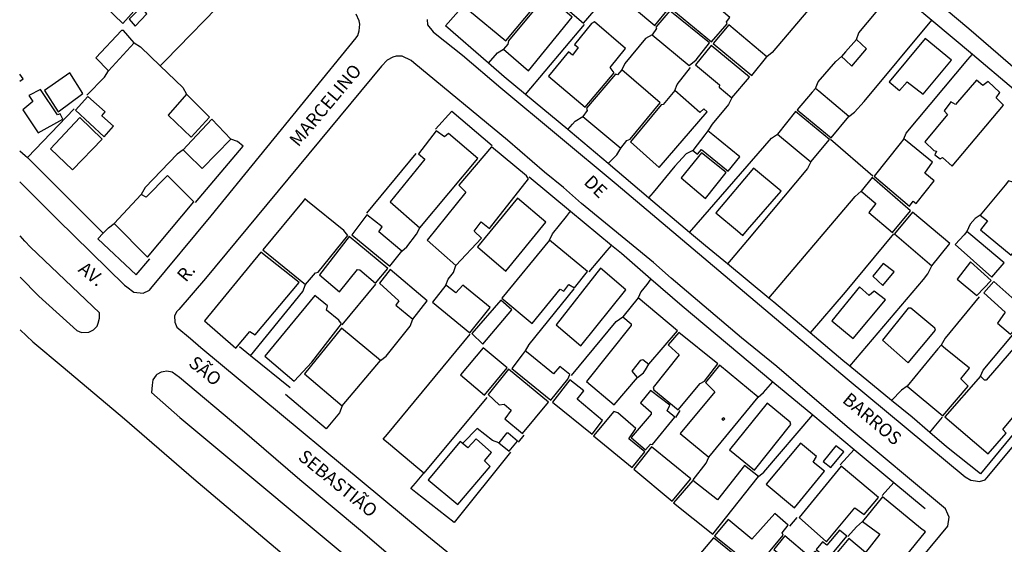
# Model space of a CAD drawing. Units: millimetres. Extents: x 178306 to 361487, y 1668731 to 3342645.
# Drawn here: x 178309 to 178497, y 1669848 to 1669948 of the extents above; entities that cross this region are included whole.
import ezdxf
from ezdxf.enums import TextEntityAlignment as Align

# ---------------------------------------------------------------- set-up
doc = ezdxf.new("R2010")
doc.units = ezdxf.units.MM
doc.header["$LTSCALE"] = 20
doc.header["$MEASUREMENT"] = 0
for name, color, linetype in [('V-AREA_VERDE', 3, 'Continuous'), ('V-CANTEIRO', 6, 'Continuous'), ('V-EDIFICACAO', 2, 'Continuous'), ('V-LOTE', 1, 'Continuous'), ('V-NOME_DOS_LOGRADOUROS', 7, 'Continuous'), ('V-QUADRA', 41, 'Continuous')]:
    doc.layers.add(name, color=color, linetype=linetype)
doc.styles.get("Standard").update_dxf_attribs({"font": 'ARIAL.TTF', "height": 1.5})

msp = doc.modelspace()

# ---------------------------------------------------------------- linework, layer by layer
at = {"layer": 'V-AREA_VERDE'}
msp.add_lwpolyline([(178309.14, 1669889.19), (178311.57, 1669886.95), (178317.32, 1669882.11), (178329.03, 1669872.25), (178329.99, 1669871.44), (178342.27, 1669860.8), (178366.87, 1669840.05), (178373.21, 1669834.84), (178373.79, 1669834.36), (178374.21, 1669833.22), (178373.45, 1669831.62), (178372.22, 1669830.17), (178353.4, 1669807.91), (178345.39, 1669797.68), (178310.26, 1669756.23), (178309.41, 1669755.23)], dxfattribs=at)
at = {"layer": 'V-CANTEIRO'}
msp.add_lwpolyline([(178309.12, 1669899.25), (178312.69, 1669895.64), (178319.95, 1669889.1), (178320.83, 1669888.71), (178322.25, 1669888.75), (178322.84, 1669889.06), (178323.13, 1669889.21), (178323.57, 1669889.68), (178323.82, 1669889.94), (178324, 1669890.51), (178324.28, 1669891.43), (178324.25, 1669892.43), (178311.07, 1669904.95), (178310.02, 1669906.1), (178309.1, 1669907.11)], dxfattribs=at)
msp.add_lwpolyline([(178379.94, 1669842.12), (178380.19, 1669842.32), (178380.65, 1669843.42), (178380.61, 1669844.03), (178380.58, 1669844.55), (178380.24, 1669845.61), (178374.42, 1669850.66), (178362.44, 1669860.61), (178351, 1669870.49), (178339.48, 1669880.13), (178338.13, 1669881.12), (178337.1, 1669881.35), (178336.38, 1669881.19), (178336.04, 1669881.12), (178335.2, 1669880.7), (178335.09, 1669880.55), (178334.44, 1669879.67), (178334.32, 1669878.69), (178334.15, 1669877.24), (178339.55, 1669872.53), (178377.02, 1669841.29), (178378.03, 1669841.21), (178378.48, 1669841.38), (178379.47, 1669841.75)], close=True, dxfattribs=at)
at = {"layer": 'V-EDIFICACAO'}
for points in [[(178415.2, 1669959.49), (178412.93, 1669956.41), (178411.91, 1669955.65), (178409.99, 1669953.3), (178416.52, 1669947.66), (178421.82, 1669953.85), (178421.69, 1669954.24), (178415.2, 1669959.49)], [(178324.43, 1669958.38), (178323.47, 1669957.62), (178320.67, 1669955.39), (178328.7, 1669947.58), (178331.86, 1669951.16), (178325.21, 1669957.62), (178324.43, 1669958.38)], [(178400.42, 1669956.8), (178394.83, 1669950.05), (178401.71, 1669944.33), (178407.3, 1669950.99), (178400.42, 1669956.8)], [(178424.85, 1669956.84), (178422.37, 1669953.77), (178430.14, 1669947.23), (178432.75, 1669950.39), (178424.85, 1669956.84)], [(178433.39, 1669950.35), (178440.94, 1669944.12), (178443.93, 1669947.53), (178443.8, 1669947.92), (178444.44, 1669948.73), (178437.23, 1669954.83), (178433.39, 1669950.35)], [(178407.26, 1669950.35), (178402.22, 1669944.29), (178402.09, 1669943.65), (178401.28, 1669942.71), (178406.06, 1669938.61), (178414.39, 1669948.81), (178409.78, 1669952.83), (178407.9, 1669950.65), (178407.26, 1669950.35)], [(178329.93, 1669948.43), (178331.04, 1669947.11), (178333.26, 1669949.46), (178332.24, 1669950.78), (178329.93, 1669948.43)], [(178430.35, 1669946.94), (178430.48, 1669946.64), (178429.63, 1669945.44), (178436.67, 1669939.59), (178438.04, 1669940.7), (178440.56, 1669943.9), (178433, 1669950.05), (178430.35, 1669946.94)], [(178414.81, 1669943.61), (178415.54, 1669943.01), (178414.47, 1669941.6), (178413.66, 1669942.2), (178409.86, 1669937.59), (178416.86, 1669931.69), (178422.41, 1669938.18), (178421.64, 1669939.25), (178424.55, 1669942.84), (178418.61, 1669947.92), (178418.06, 1669947.62), (178414.81, 1669943.61)], [(178323.57, 1669941.04), (178325.96, 1669938.61), (178330.87, 1669943.95), (178328.82, 1669946.25), (178328.44, 1669946.3), (178323.57, 1669941.04)], [(178444.27, 1669947.36), (178441.24, 1669943.78), (178448.63, 1669937.71), (178451.49, 1669941.26), (178444.27, 1669947.36)], [(178465.71, 1669941.34), (178466.5, 1669940.6), (178467.71, 1669939.46), (178470.53, 1669942.79), (178468.61, 1669944.55), (178466.5, 1669942.21), (178465.71, 1669941.34)], [(178474.8, 1669936.52), (178476.76, 1669934.81), (178478.26, 1669936.52), (178481.33, 1669934.13), (178486.71, 1669940.62), (178481.67, 1669944.76), (178474.8, 1669936.52)], [(178440.86, 1669943.44), (178437.91, 1669939.76), (178442.48, 1669935.92), (178442.39, 1669935.45), (178444.83, 1669933.44), (178448.16, 1669937.41), (178440.86, 1669943.44)], [(178417.12, 1669931.44), (178417.25, 1669931.01), (178416.39, 1669929.86), (178423.65, 1669923.84), (178424.8, 1669925.29), (178425.44, 1669925.55), (178431.17, 1669932.5), (178423.86, 1669938.78), (178423.05, 1669937.84), (178422.67, 1669937.97), (178417.12, 1669931.44)], [(178313.8, 1669934.85), (178316.36, 1669930.75), (178321.1, 1669934.26), (178318.58, 1669938.23), (178313.8, 1669934.85)], [(178487.44, 1669932.16), (178486.58, 1669932.68), (178485.3, 1669930.97), (178485.94, 1669930.28), (178481.59, 1669925.03), (178483.34, 1669923.41), (178483.85, 1669923.28), (178483.51, 1669922.6), (178484.54, 1669921.79), (178485, 1669922.09), (178486.84, 1669920.42), (178496.62, 1669932.04), (178495.21, 1669933.44), (178495.93, 1669934.43), (178493.67, 1669936.56), (178492.65, 1669935.79), (178491.49, 1669936.82), (178487.44, 1669932.16)], [(178313, 1669935.06), (178310.81, 1669933.87), (178311.53, 1669932.72), (178309.65, 1669931.14), (178312.56, 1669926.74), (178317.25, 1669929.39), (178316.74, 1669930.41), (178316.27, 1669930.2), (178313, 1669935.06)], [(178431.72, 1669932.16), (178431.34, 1669932.12), (178425.53, 1669925.08), (178430.99, 1669920.17), (178440.13, 1669930.75), (178439.49, 1669931.35), (178438.72, 1669930.63), (178433.98, 1669934.81), (178431.72, 1669932.16)], [(178460.8, 1669935.24), (178460.17, 1669934.52), (178457.25, 1669931.18), (178463.74, 1669925.84), (178467.16, 1669929.9), (178461.43, 1669934.71), (178460.8, 1669935.24)], [(178322.04, 1669933.7), (178319.69, 1669931.1), (178325.15, 1669926.02), (178326.9, 1669928.02), (178324.73, 1669929.99), (178325.32, 1669930.75), (178322.04, 1669933.7)], [(178337.32, 1669930.16), (178341.76, 1669925.93), (178345.26, 1669929.73), (178340.82, 1669934.17), (178337.32, 1669930.16)], [(178320.5, 1669929.69), (178314.91, 1669923.71), (178319.09, 1669919.7), (178324.77, 1669925.55), (178320.5, 1669929.69)], [(178340.22, 1669923.54), (178341, 1669922.77), (178343.81, 1669920), (178349.28, 1669925.59), (178345.69, 1669929.35), (178341, 1669924.37), (178340.22, 1669923.54)], [(178456.95, 1669930.84), (178453.5, 1669926.53), (178459.9, 1669921.23), (178463.44, 1669925.5), (178456.95, 1669930.84)], [(178388.47, 1669927.13), (178385.1, 1669922.77), (178386.29, 1669921.75), (178379.67, 1669913.59), (178385.31, 1669908.68), (178396.41, 1669921.87), (178390.78, 1669926.66), (178390.01, 1669926.02), (178388.47, 1669927.13)], [(178440.26, 1669927.13), (178439.68, 1669926.39), (178437.36, 1669923.41), (178438.3, 1669922.69), (178439.02, 1669923.58), (178444.15, 1669919.48), (178446.32, 1669922.22), (178441.17, 1669926.39), (178440.26, 1669927.13)], [(178477.62, 1669925.63), (178476.9, 1669924.73), (178471.94, 1669918.5), (178478.69, 1669912.82), (178479.41, 1669913.72), (178479.97, 1669913.33), (178483.38, 1669917.65), (178481.59, 1669919.1), (178483.08, 1669921.19), (178478.24, 1669925.13), (178477.62, 1669925.63)], [(178497.6, 1669917.6), (178496.95, 1669916.82), (178492.18, 1669911.07), (178493.59, 1669910), (178492.22, 1669908.25), (178498.07, 1669903.47), (178511.65, 1669919.65), (178504.22, 1669925.55), (178500.2, 1669920.89), (178500.12, 1669920.46), (178500.84, 1669919.87), (178498.71, 1669917.26), (178498.41, 1669917.35), (178497.6, 1669917.6)], [(178392.74, 1669916.79), (178394.11, 1669915.47), (178386.72, 1669906.33), (178392.18, 1669901.47), (178397.09, 1669906.67), (178395.69, 1669908), (178397.01, 1669909.79), (178398.63, 1669908.55), (178406.06, 1669917.99), (178405.68, 1669918.59), (178399.02, 1669924.09), (178392.74, 1669916.79)], [(178439.06, 1669922.98), (178435.18, 1669918.16), (178439.83, 1669914.27), (178443.76, 1669919.23), (178439.06, 1669922.98)], [(178446.894, 1669907.198), (178447.84, 1669908.26), (178454.21, 1669915.63), (178448.95, 1669920.05), (178441.78, 1669911.52), (178445.89, 1669908.09), (178446.894, 1669907.198)], [(178333.18, 1669914.49), (178332.2, 1669915), (178327.03, 1669909.49), (178333.44, 1669903.09), (178342.27, 1669913.63), (178337.24, 1669918.63), (178333.18, 1669914.49)], [(178471.6, 1669918.24), (178469.46, 1669915.68), (178472.28, 1669913.29), (178470.96, 1669911.58), (178475.44, 1669907.78), (178478.9, 1669911.88), (178471.6, 1669918.24)], [(178363.41, 1669914.19), (178363.06, 1669913.77), (178355.38, 1669904.45), (178363.54, 1669897.84), (178365.41, 1669900.06), (178365.93, 1669900.23), (178371.61, 1669907.23), (178370.84, 1669908.17), (178363.93, 1669913.77), (178363.41, 1669914.19)], [(178396.33, 1669905.05), (178401.75, 1669900.4), (178409.35, 1669909.71), (178403.93, 1669914.32), (178396.33, 1669905.05)], [(178375.23, 1669911.16), (178372.37, 1669907.31), (178379.63, 1669901.38), (178381.89, 1669904.24), (178377.54, 1669907.91), (178378.14, 1669908.85), (178375.23, 1669911.16)], [(178479.28, 1669911.67), (178475.83, 1669907.49), (178482.96, 1669901.42), (178486.37, 1669905.69), (178479.28, 1669911.67)], [(178371.86, 1669907.02), (178366.18, 1669899.71), (178370.03, 1669896.47), (178373.48, 1669900.7), (178373.91, 1669900.65), (178376.9, 1669898.09), (178379.25, 1669900.91), (178371.86, 1669907.02)], [(178489.66, 1669907.96), (178489.09, 1669907.33), (178487.4, 1669905.48), (178494.4, 1669899.25), (178496.75, 1669902.02), (178490.41, 1669907.33), (178489.66, 1669907.96)], [(178400.98, 1669895.23), (178406.74, 1669890.45), (178412.12, 1669896.94), (178412.81, 1669896.6), (178413.75, 1669897.84), (178414.81, 1669897.24), (178417.33, 1669900.31), (178410.07, 1669906.29), (178400.98, 1669895.23)], [(178355, 1669904.03), (178344.28, 1669890.96), (178350.26, 1669885.75), (178352.9, 1669888.87), (178353.93, 1669888.27), (178362.34, 1669898.22), (178355, 1669904.03)], [(178411.35, 1669890.15), (178416.01, 1669886.18), (178424.63, 1669896.85), (178419.81, 1669901), (178411.35, 1669890.15)], [(178473.69, 1669901.85), (178471.73, 1669899.42), (178473.61, 1669897.67), (178475.78, 1669900.27), (178473.69, 1669901.85)], [(178490.3, 1669902.19), (178487.78, 1669898.9), (178491.54, 1669895.74), (178494.27, 1669898.6), (178490.3, 1669902.19)], [(178379.67, 1669900.7), (178377.63, 1669898.09), (178381.34, 1669894.76), (178380.74, 1669893.95), (178383.99, 1669891.26), (178386.76, 1669894.76), (178379.67, 1669900.7)], [(178393.51, 1669897.71), (178392.23, 1669896.3), (178390.31, 1669897.75), (178387.74, 1669894.46), (178394.87, 1669888.66), (178398.72, 1669893.48), (178393.51, 1669897.71)], [(178463.87, 1669890.96), (178467.97, 1669887.55), (178474.12, 1669894.93), (178471.98, 1669896.6), (178471, 1669895.74), (178469.16, 1669897.41), (178463.87, 1669890.96)], [(178494.78, 1669898.43), (178492.9, 1669896.3), (178496.96, 1669892.58), (178495.47, 1669890.49), (178497.98, 1669888.4), (178498.45, 1669888.96), (178498.8, 1669888.87), (178501.66, 1669892.33), (178494.78, 1669898.43)], [(178355.81, 1669884.17), (178361.36, 1669879.43), (178364.73, 1669883.06), (178370.41, 1669890.36), (178369.9, 1669891.09), (178367.51, 1669892.97), (178367.76, 1669893.78), (178365.33, 1669895.74), (178355.81, 1669884.17)], [(178417.12, 1669879.39), (178422.41, 1669874.95), (178426.85, 1669880.16), (178425.83, 1669881.36), (178427.45, 1669883.45), (178427.84, 1669883.58), (178428.99, 1669882.68), (178434.45, 1669889.04), (178426.98, 1669895.32), (178424.04, 1669891.69), (178425.66, 1669890.36), (178425.66, 1669890.02), (178417.12, 1669879.39)], [(178395.22, 1669888.49), (178397.35, 1669886.48), (178402.86, 1669893.05), (178400.77, 1669894.89), (178395.22, 1669888.49)], [(178478.94, 1669893.35), (178478.43, 1669893.35), (178473.52, 1669887.25), (178478.47, 1669882.94), (178483.68, 1669889.17), (178483.55, 1669889.55), (178478.94, 1669893.35)], [(178370.41, 1669889.51), (178363.32, 1669880.8), (178370.54, 1669874.7), (178377.84, 1669883.36), (178370.41, 1669889.51)], [(178434.71, 1669888.74), (178432.7, 1669886.35), (178434.79, 1669884.43), (178429.8, 1669878.24), (178429.97, 1669877.81), (178434.62, 1669873.97), (178438.81, 1669879.01), (178439.58, 1669879.43), (178442.14, 1669882.72), (178434.71, 1669888.74)], [(178484.71, 1669886.31), (178484.12, 1669885.6), (178478.26, 1669878.5), (178485.05, 1669872.82), (178489.91, 1669878.5), (178488.51, 1669879.86), (178490.17, 1669881.91), (178485.59, 1669885.6), (178484.71, 1669886.31)], [(178493.33, 1669879.65), (178492.99, 1669879.61), (178492.22, 1669880.37), (178485.43, 1669872.65), (178493.71, 1669865.6), (178497.13, 1669869.53), (178496.49, 1669870.21), (178505.16, 1669880.63), (178498.92, 1669886.09), (178493.33, 1669879.65)], [(178397.44, 1669885.8), (178393.08, 1669880.67), (178397.69, 1669876.79), (178401.96, 1669882), (178397.44, 1669885.8)], [(178405.42, 1669885.2), (178404.82, 1669884.42), (178402.86, 1669881.87), (178410.29, 1669875.81), (178413.53, 1669879.82), (178413.92, 1669880.72), (178412.04, 1669882.21), (178410.84, 1669880.84), (178406.3, 1669884.49), (178405.42, 1669885.2)], [(178442.48, 1669882.47), (178439.83, 1669879.18), (178441.58, 1669877.43), (178434.97, 1669869.44), (178440.43, 1669864.96), (178449.87, 1669876.4), (178442.48, 1669882.47)], [(178402.22, 1669881.74), (178398.38, 1669876.87), (178400.47, 1669874.95), (178401.41, 1669875.04), (178402.73, 1669873.93), (178401.53, 1669872.26), (178404.91, 1669869.44), (178409.86, 1669875.46), (178402.22, 1669881.74)], [(178415.33, 1669876.02), (178416.61, 1669877.6), (178413.92, 1669879.69), (178410.63, 1669875.46), (178418.19, 1669869.36), (178420.19, 1669871.96), (178415.33, 1669876.02)], [(178429.29, 1669877.64), (178427.41, 1669875.29), (178429.46, 1669873.54), (178429.46, 1669873.16), (178425.66, 1669868.68), (178428.35, 1669866.33), (178429.33, 1669867.44), (178429.71, 1669867.39), (178433.94, 1669872.56), (178432.49, 1669873.8), (178433, 1669874.87), (178429.29, 1669877.64)], [(178444.36, 1669866.33), (178449.14, 1669862.44), (178456.1, 1669871.19), (178455.97, 1669871.62), (178451.53, 1669875.21), (178444.36, 1669866.33)], [(178422.33, 1669873.67), (178418.44, 1669869.02), (178425.83, 1669862.95), (178428.22, 1669865.99), (178425.19, 1669868.46), (178426.55, 1669870.43), (178423.1, 1669873.37), (178422.33, 1669873.67)], [(178443.17, 1669872.46), (178442.92, 1669872.18), (178443.21, 1669871.97), (178443.47, 1669872.23), (178443.17, 1669872.46)], [(178401.83, 1669869.49), (178400.42, 1669867.69), (178402.35, 1669866.07), (178403.93, 1669867.99), (178402.18, 1669869.53), (178401.83, 1669869.49)], [(178386.93, 1669860.61), (178392.57, 1669855.91), (178398.76, 1669863.17), (178397.65, 1669864.23), (178398.97, 1669865.86), (178396.07, 1669868.42), (178394.49, 1669866.75), (178393.04, 1669867.91), (178386.93, 1669860.61)], [(178451.36, 1669859.79), (178456.74, 1669855.31), (178462.5, 1669862.27), (178460.33, 1669864.02), (178460.97, 1669865.09), (178457.94, 1669867.61), (178451.36, 1669859.79)], [(178429.5, 1669866.92), (178426.13, 1669862.65), (178433.47, 1669856.55), (178437.01, 1669860.82), (178429.5, 1669866.92)], [(178462.25, 1669864.15), (178463.7, 1669863), (178466.18, 1669865.94), (178464.64, 1669867.1), (178462.25, 1669864.15)], [(178437.36, 1669860.48), (178433.73, 1669856.25), (178441.2, 1669850.27), (178449.91, 1669861.29), (178447.26, 1669863.34), (178442.1, 1669856.81), (178437.36, 1669860.48)], [(178457.64, 1669853.43), (178462.85, 1669848.78), (178468.27, 1669855.27), (178470.06, 1669854.03), (178472.79, 1669857.23), (178465.66, 1669863.25), (178457.64, 1669853.43)], [(178480.8, 1669851.44), (178473.57, 1669857.36), (178469.75, 1669852.71), (178473.03, 1669850.28), (178470.29, 1669846.77), (178467.16, 1669849.44), (178462.97, 1669844.49), (178467.95, 1669840.25), (178471.13, 1669837.7), (178473.27, 1669840.26), (178481.72, 1669850.69), (178480.8, 1669851.44)], [(178448.63, 1669849.29), (178444.1, 1669853.05), (178441.54, 1669849.93), (178449.35, 1669843.7), (178454.61, 1669850.1), (178454.39, 1669850.53), (178455.59, 1669851.98), (178453.03, 1669854.2), (178448.63, 1669849.29)], [(178462.93, 1669848.14), (178462.08, 1669848.82), (178460.92, 1669847.33), (178463.14, 1669845.53), (178466.73, 1669849.89), (178465.32, 1669851.04), (178462.93, 1669848.14)], [(178445.87, 1669840.21), (178448.67, 1669843.61), (178441.31, 1669849.59), (178437.86, 1669845.45), (178441.5, 1669842.66), (178444.27, 1669840.2), (178445.11, 1669839.42), (178445.87, 1669840.21)], [(178454.95, 1669849.93), (178452.86, 1669847.33), (178459.86, 1669841.65), (178462.76, 1669845.28), (178460.71, 1669846.99), (178459.56, 1669846), (178454.95, 1669849.93)]]:
    msp.add_lwpolyline(points, close=True, dxfattribs=at)
msp.add_lwpolyline([(178309.04, 1669936.6), (178309.72, 1669937.05), (178309.045, 1669937.975)], dxfattribs=at)
at = {"layer": 'V-LOTE'}
for points in [[(178398.42, 1669940.05), (178390.22, 1669947.19), (178396.13, 1669953.91), (178409.6, 1669970.14)], [(178335.85, 1669939.52), (178336.83, 1669940.53), (178348.96, 1669953.1), (178349.47, 1669952.64), (178355.99, 1669959.16), (178347.95, 1669967.41)], [(178468.26, 1669960.67), (178452.51, 1669942.07), (178451.49, 1669941.26)], [(178468.61, 1669944.55), (178469.05, 1669945.86), (178475.96, 1669954.17)], [(178475.96, 1669954.17), (178482.97, 1669948.27)], [(178467.16, 1669929.9), (178468.22, 1669930.72), (178470.03, 1669932.75), (178482.97, 1669948.27)], [(178482.97, 1669948.27), (178490.7, 1669941.76)], [(178405.49, 1669934.07), (178416.76, 1669947.44)], [(178429.63, 1669945.44), (178428.37, 1669944.77), (178424.39, 1669940.01), (178423.86, 1669938.78)], [(178330.87, 1669943.95), (178332.07, 1669943.14), (178335.85, 1669939.52)], [(178398.42, 1669940.05), (178400.13, 1669942), (178401.28, 1669942.71)], [(178460.8, 1669935.24), (178461.3, 1669936.52), (178464.63, 1669940.37), (178465.71, 1669941.34)], [(178477.62, 1669925.63), (178478.08, 1669926.73), (178489.83, 1669940.72), (178490.7, 1669941.76)], [(178490.7, 1669941.76), (178506.37, 1669928.56)], [(178321.85, 1669933.94), (178325.18, 1669937.39), (178325.96, 1669938.61)], [(178335.85, 1669939.52), (178340.14, 1669935.43), (178340.82, 1669934.17)], [(178405.49, 1669934.07), (178401.44, 1669937.42), (178398.42, 1669940.05)], [(178433.98, 1669934.81), (178434.42, 1669936), (178436.94, 1669939.21)], [(178413.53, 1669927.43), (178405.49, 1669934.07)], [(178444.83, 1669933.44), (178444.17, 1669932.17), (178441.07, 1669928.39), (178440.26, 1669927.13)], [(178310.5, 1669922.05), (178319.44, 1669931.36)], [(178388.32, 1669927.49), (178391.42, 1669930.91), (178399.12, 1669924.34)], [(178413.53, 1669927.43), (178414.44, 1669928.43), (178414.96, 1669929.01), (178416.39, 1669929.86)], [(178421.25, 1669920.92), (178414.02, 1669927.02), (178413.53, 1669927.43)], [(178342.54, 1669913.47), (178351.65, 1669924.22), (178350.56, 1669925.09), (178349.28, 1669925.59)], [(178436.78, 1669907.79), (178452.36, 1669925.75), (178453.5, 1669926.53)], [(178471.72, 1669918.51), (178463.61, 1669925.5)], [(178340.22, 1669923.54), (178339.05, 1669922.73), (178332.96, 1669916.33), (178332.2, 1669915)], [(178421.25, 1669920.92), (178422.25, 1669921.91), (178422.89, 1669922.55), (178423.65, 1669923.84)], [(178309.075, 1669923.34), (178310.08, 1669922.47), (178310.5, 1669922.05)], [(178310.5, 1669922.05), (178323.91, 1669908.69), (178324.98, 1669907.62)], [(178375.22, 1669911.46), (178384.63, 1669922.82)], [(178437.36, 1669923.41), (178436.14, 1669922.75), (178433.98, 1669920.4), (178429.8, 1669915.41), (178428.95, 1669914.4)], [(178428.95, 1669914.4), (178421.25, 1669920.92)], [(178459.9, 1669921.23), (178459.27, 1669919.96), (178447.83, 1669906.32)], [(178406.2, 1669918.38), (178414.08, 1669911.85)], [(178436.78, 1669907.79), (178428.95, 1669914.4)], [(178451.9, 1669895.27), (178468.37, 1669914.62), (178469.46, 1669915.68)], [(178410.07, 1669906.29), (178410.63, 1669907.5), (178413.28, 1669910.83), (178414.08, 1669911.85)], [(178414.08, 1669911.85), (178421.88, 1669905.38)], [(178492.18, 1669911.07), (178491.19, 1669910.44), (178490.28, 1669909.33), (178489.66, 1669907.96)], [(178324.98, 1669907.62), (178325.99, 1669908.67), (178327.03, 1669909.49)], [(178381.89, 1669904.24), (178382.86, 1669905.03), (178384.72, 1669907.44), (178385.31, 1669908.68)], [(178324.98, 1669907.62), (178323.96, 1669906.56), (178331.24, 1669899.71), (178333.83, 1669902.75)], [(178444.01, 1669901.77), (178439.78, 1669905.26), (178436.78, 1669907.79)], [(178475.65, 1669907.5), (178466.45, 1669896.41), (178459.76, 1669888.63)], [(178421.88, 1669905.38), (178421.02, 1669904.36), (178417.58, 1669900.27)], [(178421.88, 1669905.38), (178423.77, 1669903.82), (178429.41, 1669898.93)], [(178447.83, 1669906.32), (178444.01, 1669901.77)], [(178390.31, 1669897.75), (178390.76, 1669898.88), (178391.73, 1669900.15), (178392.18, 1669901.47)], [(178451.9, 1669895.27), (178444.01, 1669901.77)], [(178467.3, 1669882.29), (178481.39, 1669898.84), (178482.19, 1669899.89), (178482.96, 1669901.42)], [(178353.05, 1669884.29), (178363.01, 1669896.53), (178363.54, 1669897.84)], [(178370.52, 1669890.2), (178376.94, 1669897.95)], [(178429.41, 1669898.93), (178428.59, 1669897.88), (178427.5, 1669896.47), (178426.98, 1669895.32)], [(178429.41, 1669898.93), (178435.33, 1669893.79), (178452.67, 1669879.33)], [(178414.69, 1669897.04), (178406.11, 1669886.42), (178405.42, 1669885.2)], [(178492.01, 1669895.49), (178485.47, 1669887.6), (178484.71, 1669886.31)], [(178459.76, 1669888.63), (178452.86, 1669894.47), (178451.9, 1669895.27)], [(178414.25, 1669880.5), (178422.79, 1669890.82), (178424.04, 1669891.69)], [(178377.84, 1669883.36), (178378.94, 1669884.18), (178383.52, 1669889.93), (178383.99, 1669891.26)], [(178386.09, 1669861.92), (178384.98, 1669862.84), (178379.33, 1669867.52), (178378.34, 1669868.35), (178379.17, 1669869.35), (178394.93, 1669888.37)], [(178467.3, 1669882.29), (178465.98, 1669883.37), (178459.76, 1669888.63)], [(178492.22, 1669880.37), (178492.73, 1669881.53), (178498.31, 1669888.2)], [(178353.05, 1669884.29), (178350.95, 1669885.98)], [(178360.63, 1669878.19), (178353.05, 1669884.29)], [(178426.85, 1669880.16), (178427.96, 1669881.04), (178428.38, 1669881.59), (178428.99, 1669882.68)], [(178475.28, 1669875.74), (178467.3, 1669882.29)], [(178507.97, 1669880.88), (178492.21, 1669861.75), (178485.74, 1669866.92), (178482.57, 1669869.64)], [(178449.87, 1669876.4), (178450.89, 1669877.25), (178452.67, 1669879.33)], [(178452.67, 1669879.33), (178460.25, 1669873.02)], [(178478.26, 1669878.5), (178477.15, 1669877.7), (178475.28, 1669875.74)], [(178370.54, 1669874.7), (178370.02, 1669873.41), (178367.46, 1669870.36), (178359.7, 1669876.9)], [(178398.09, 1669876.35), (178386.09, 1669861.92)], [(178482.57, 1669869.64), (178479.18, 1669872.54), (178475.28, 1669875.74)], [(178434.13, 1669872.48), (178434.99, 1669873.81)], [(178449.91, 1669861.29), (178450.92, 1669862.11), (178460.25, 1669873.02)], [(178460.25, 1669873.02), (178468.15, 1669866.43)], [(178482.57, 1669869.64), (178483.41, 1669870.64), (178485.02, 1669872.55)], [(178400.42, 1669867.69), (178399.21, 1669868.15), (178396.25, 1669870.42), (178393.59, 1669867.65)], [(178404.16, 1669867.8), (178405.22, 1669869.17)], [(178402.6, 1669865.87), (178391.85, 1669852.51), (178384.6, 1669858.22), (178383.64, 1669858.98), (178384.5, 1669860.01), (178386.09, 1669861.92)], [(178465.49, 1669863.5), (178468.15, 1669866.43)], [(178468.15, 1669866.43), (178475.71, 1669860.13)], [(178437.44, 1669860.63), (178439.96, 1669863.81), (178440.43, 1669864.96)], [(178475.71, 1669860.13), (178473.51, 1669857.66)], [(178475.71, 1669860.13), (178481.69, 1669855.15)], [(178455.88, 1669851.82), (178457.3, 1669853.45)], [(178469.75, 1669852.71), (178468.6, 1669851.69), (178466.97, 1669849.84)]]:
    msp.add_lwpolyline(points, dxfattribs=at)
at = {"layer": 'V-QUADRA'}
for points in [[(178512.91, 1669926.84), (178489.99, 1669946.6), (178444.81, 1669984.5)], [(178309.08, 1669917.41), (178310.09, 1669916.4), (178316.24, 1669910.22), (178329.04, 1669897.76), (178329.49, 1669897.42), (178330.79, 1669896.42), (178332.6, 1669896.23), (178333.76, 1669896.75), (178334.05, 1669897.11), (178345.52, 1669910.95), (178373.18, 1669944.89), (178373.52, 1669945.31), (178373.78, 1669946.23), (178373.87, 1669947.49), (178373.78, 1669948.09), (178373.18, 1669949.39)], [(178386.73, 1669948.4), (178386.81, 1669947.33), (178387.9, 1669945.99), (178388.23, 1669945.73), (178388.23, 1669945.73), (178393.48, 1669941.55), (178400.75, 1669935.34), (178422.77, 1669917.07), (178466.82, 1669879.9), (178466.82, 1669879.9), (178489.33, 1669861.17), (178489.33, 1669861.17), (178490.42, 1669860.56), (178491.28, 1669860.42), (178491.28, 1669860.42), (178492.03, 1669860.29), (178493.1, 1669860.63), (178493.42, 1669861.01), (178493.42, 1669861.01), (178502.1, 1669871.37)], [(178476.46, 1669840.27), (178484.51, 1669849.97), (178484.51, 1669849.97), (178486.01, 1669851.78), (178486.26, 1669853.5), (178485.99, 1669854.11), (178485.99, 1669854.11), (178485.54, 1669855.12), (178466.82, 1669870.75), (178453.38, 1669882.2), (178446.64, 1669887.68), (178433.24, 1669899.04), (178429.89, 1669902.07), (178416.13, 1669913.31), (178412.73, 1669916.36), (178409.12, 1669919.25), (178402.04, 1669925.36), (178384.19, 1669940.14), (178384.19, 1669940.14), (178383.69, 1669940.56), (178381.94, 1669941.38), (178380.8, 1669941.36), (178380.19, 1669941.18), (178379.13, 1669940.61), (178379.12, 1669940.6), (178379.12, 1669940.6), (178378.05, 1669939.48), (178344.46, 1669899), (178339.36, 1669893.09), (178339.36, 1669893.09), (178339, 1669892.68), (178338.54, 1669891.89), (178338.6, 1669890.66), (178338.99, 1669889.75), (178341.6, 1669887.55), (178341.6, 1669887.55), (178343.59, 1669885.86), (178385.97, 1669850.67), (178385.97, 1669850.67), (178391.16, 1669846.36)], [(178309.14, 1669889.19), (178311.57, 1669886.95), (178317.32, 1669882.11), (178329.03, 1669872.25), (178329.99, 1669871.44), (178342.27, 1669860.8), (178366.87, 1669840.05), (178373.21, 1669834.84), (178373.79, 1669834.36), (178374.21, 1669833.22), (178373.45, 1669831.62), (178372.22, 1669830.17), (178353.4, 1669807.91), (178345.39, 1669797.68), (178310.26, 1669756.23), (178309.41, 1669755.23)]]:
    msp.add_lwpolyline(points, dxfattribs=at)

# ---------------------------------------------------------------- texts
at = {"layer": 'V-NOME_DOS_LOGRADOUROS'}
for s, height, rotation, p in [('MARCELINO', 2.5, 50, (178362.758, 1669923.449)), ('DE', 2.4998, 316, (178415.89, 1669916.6)), ('AV.', 2.5, 321, (178319.53, 1669899.85)), ('R.', 2.5, 50, (178341.318, 1669897.659)), ('SÃO', 2.5, 321, (178340.57, 1669881.91)), ('BARROS', 2.5, 320, (178465.23, 1669874.95)), ('SEBASTIÃO', 2.5, 321, (178361.46, 1669864.04))]:
    msp.add_text(s, height=height, rotation=rotation, dxfattribs=at).set_placement(p, align=Align.BOTTOM_LEFT)

doc.saveas('drawing.dxf')
